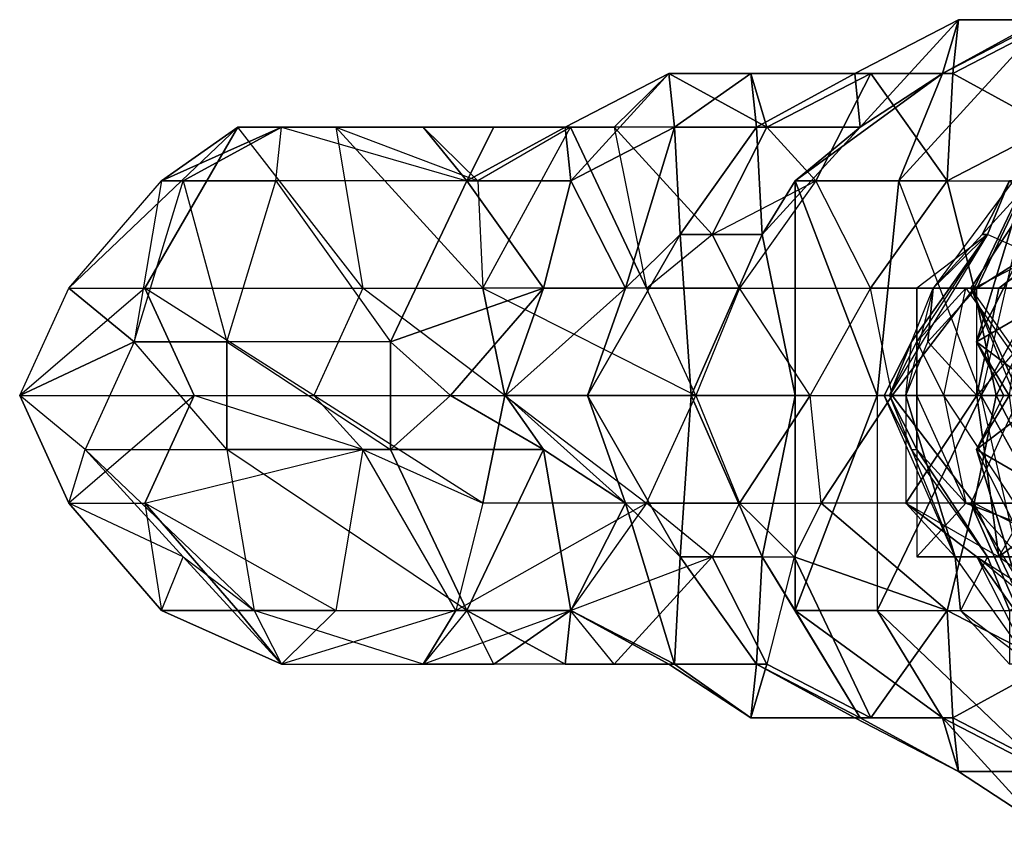
# Model space of a CAD drawing. Units: metres. Extents: x -0.293 to 0.119, y -0.352 to 0.372.
# Drawn here: x -0.293 to -0.207, y -0.023 to 0.048 of the extents above; entities that cross this region are included whole.
import ezdxf

# ---------------------------------------------------------------- set-up
doc = ezdxf.new("R2010")
doc.units = ezdxf.units.M

msp = doc.modelspace()

# ---------------------------------------------------------------- linework, layer by layer
for points in [[(-0.211542, 0.04294, -0.081518), (-0.220135, 0.04294, -0.077692), (-0.211034, 0.047644, -0.045686)], [(-0.220135, 0.04294, -0.077692), (-0.219642, 0.038237, -0.041854), (-0.211034, 0.047644, -0.045686)], [(-0.211034, 0.047644, -0.045686), (-0.219642, 0.038237, -0.041854), (-0.212448, 0.04294, -0.014131)], [(-0.212448, 0.04294, -0.014131), (-0.216252, 0.033533, 0.023619), (-0.203347, 0.047644, 0.017874)], [(-0.216252, 0.033533, 0.023619), (-0.20476, 0.033533, 0.049429), (-0.203347, 0.047644, 0.017874)], [(-0.211034, 0.047644, -0.045686), (-0.212448, 0.04294, -0.014131), (-0.203854, 0.047644, -0.017958)], [(-0.203854, 0.047644, -0.017958), (-0.212448, 0.04294, -0.014131), (-0.203347, 0.047644, 0.017874)], [(-0.202934, 0.038237, -0.085351), (-0.211542, 0.04294, -0.081518), (-0.20244, 0.047644, -0.049513)], [(-0.211542, 0.04294, -0.081518), (-0.211034, 0.047644, -0.045686), (-0.20244, 0.047644, -0.049513)], [(-0.20244, 0.047644, -0.049513), (-0.211034, 0.047644, -0.045686), (-0.203854, 0.047644, -0.017958)], [(-0.241227, 0.038237, -0.171359), (-0.245524, 0.038237, -0.169446), (-0.236437, 0.04294, -0.137434)], [(-0.245524, 0.038237, -0.169446), (-0.245031, 0.033533, -0.133608), (-0.236437, 0.04294, -0.137434)], [(-0.236437, 0.04294, -0.137434), (-0.245031, 0.033533, -0.133608), (-0.235923, 0.038237, -0.101588)], [(-0.241227, 0.038237, -0.171359), (-0.236437, 0.04294, -0.137434), (-0.227829, 0.038237, -0.141266)], [(-0.227829, 0.038237, -0.141266), (-0.236437, 0.04294, -0.137434), (-0.229243, 0.04294, -0.109711)], [(-0.236437, 0.04294, -0.137434), (-0.235923, 0.038237, -0.101588), (-0.229243, 0.04294, -0.109711)], [(-0.229243, 0.04294, -0.109711), (-0.235923, 0.038237, -0.101588), (-0.228743, 0.038237, -0.07386)], [(-0.227829, 0.038237, -0.141266), (-0.229243, 0.04294, -0.109711), (-0.218722, 0.04294, -0.109247)], [(-0.218722, 0.04294, -0.109247), (-0.229243, 0.04294, -0.109711), (-0.220135, 0.04294, -0.077692)], [(-0.229243, 0.04294, -0.109711), (-0.228743, 0.038237, -0.07386), (-0.220135, 0.04294, -0.077692)], [(-0.220135, 0.04294, -0.077692), (-0.228743, 0.038237, -0.07386), (-0.219642, 0.038237, -0.041854)], [(-0.223532, 0.033533, -0.143179), (-0.227829, 0.038237, -0.141266), (-0.218722, 0.04294, -0.109247)], [(-0.219642, 0.038237, -0.041854), (-0.225353, 0.033533, -0.008386), (-0.212448, 0.04294, -0.014131)], [(-0.212448, 0.04294, -0.014131), (-0.225353, 0.033533, -0.008386), (-0.216252, 0.033533, 0.023619)], [(-0.223532, 0.033533, -0.143179), (-0.218722, 0.04294, -0.109247), (-0.212041, 0.033533, -0.11737)], [(-0.218722, 0.04294, -0.109247), (-0.220135, 0.04294, -0.077692), (-0.211542, 0.04294, -0.081518)], [(-0.212041, 0.033533, -0.11737), (-0.218722, 0.04294, -0.109247), (-0.211542, 0.04294, -0.081518)], [(-0.212041, 0.033533, -0.11737), (-0.211542, 0.04294, -0.081518), (-0.202934, 0.038237, -0.085351)], [(-0.274217, 0.038237, -0.187596), (-0.289034, 0.024111, -0.186148), (-0.280905, 0.033533, -0.179453)], [(-0.274217, 0.038237, -0.187596), (-0.289034, 0.024111, -0.186148), (-0.282354, 0.024111, -0.194271)], [(-0.263239, 0.024111, -0.197633), (-0.274217, 0.038237, -0.187596), (-0.282354, 0.024111, -0.194271)], [(-0.270384, 0.038237, -0.178989), (-0.274217, 0.038237, -0.187596), (-0.280905, 0.033533, -0.179453)], [(-0.270384, 0.038237, -0.178989), (-0.280905, 0.033533, -0.179453), (-0.278992, 0.033533, -0.175156)], [(-0.270384, 0.038237, -0.178989), (-0.278992, 0.033533, -0.175156), (-0.270869, 0.033533, -0.168475)], [(-0.270384, 0.038237, -0.178989), (-0.265623, 0.038237, -0.191423), (-0.274217, 0.038237, -0.187596)], [(-0.263239, 0.024111, -0.197633), (-0.274217, 0.038237, -0.187596), (-0.265623, 0.038237, -0.191423)], [(-0.270384, 0.038237, -0.178989), (-0.254132, 0.033533, -0.165613), (-0.270869, 0.033533, -0.168475)], [(-0.257964, 0.038237, -0.174221), (-0.265623, 0.038237, -0.191423), (-0.270384, 0.038237, -0.178989)], [(-0.270384, 0.038237, -0.178989), (-0.254132, 0.033533, -0.165613), (-0.257964, 0.038237, -0.174221)], [(-0.252718, 0.024111, -0.197168), (-0.265623, 0.038237, -0.191423), (-0.263239, 0.024111, -0.197633)], [(-0.252718, 0.024111, -0.197168), (-0.265623, 0.038237, -0.191423), (-0.253183, 0.033533, -0.186647)], [(-0.257964, 0.038237, -0.174221), (-0.265623, 0.038237, -0.191423), (-0.253183, 0.033533, -0.186647)], [(-0.24506, 0.038237, -0.179967), (-0.251754, 0.038237, -0.171837), (-0.257964, 0.038237, -0.174221)], [(-0.24506, 0.038237, -0.179967), (-0.253183, 0.033533, -0.186647), (-0.257964, 0.038237, -0.174221)], [(-0.257964, 0.038237, -0.174221), (-0.254132, 0.033533, -0.165613), (-0.251754, 0.038237, -0.171837)], [(-0.251754, 0.038237, -0.171837), (-0.254132, 0.033533, -0.165613), (-0.245524, 0.038237, -0.169446)], [(-0.245524, 0.038237, -0.169446), (-0.254132, 0.033533, -0.165613), (-0.245031, 0.033533, -0.133608)], [(-0.252718, 0.024111, -0.197168), (-0.24506, 0.038237, -0.179967), (-0.253183, 0.033533, -0.186647)], [(-0.252718, 0.024111, -0.197168), (-0.24506, 0.038237, -0.179967), (-0.238379, 0.024111, -0.18809)], [(-0.251754, 0.038237, -0.171837), (-0.241227, 0.038237, -0.171359), (-0.245524, 0.038237, -0.169446)], [(-0.251754, 0.038237, -0.171837), (-0.241227, 0.038237, -0.171359), (-0.24506, 0.038237, -0.179967)], [(-0.241227, 0.038237, -0.171359), (-0.238379, 0.024111, -0.18809), (-0.24506, 0.038237, -0.179967)], [(-0.245031, 0.033533, -0.133608), (-0.240234, 0.024111, -0.099669), (-0.235923, 0.038237, -0.101588)], [(-0.241227, 0.038237, -0.171359), (-0.238379, 0.024111, -0.18809), (-0.232633, 0.028814, -0.175185)], [(-0.241227, 0.038237, -0.171359), (-0.232633, 0.028814, -0.175185), (-0.227829, 0.038237, -0.141266)], [(-0.235923, 0.038237, -0.101588), (-0.240234, 0.024111, -0.099669), (-0.235424, 0.028814, -0.065736)], [(-0.235923, 0.038237, -0.101588), (-0.235424, 0.028814, -0.065736), (-0.228743, 0.038237, -0.07386)], [(-0.228743, 0.038237, -0.07386), (-0.235424, 0.028814, -0.065736), (-0.228236, 0.028814, -0.038028)], [(-0.227829, 0.038237, -0.141266), (-0.232633, 0.028814, -0.175185), (-0.223532, 0.033533, -0.143179)], [(-0.228743, 0.038237, -0.07386), (-0.228236, 0.028814, -0.038028), (-0.219642, 0.038237, -0.041854)], [(-0.219642, 0.038237, -0.041854), (-0.228236, 0.028814, -0.038028), (-0.225353, 0.033533, -0.008386)], [(-0.202741, 0.038237, 0.19281), (-0.213254, 0.024111, 0.192325), (-0.20466, 0.033533, 0.188499)], [(-0.202741, 0.038237, 0.19281), (-0.213254, 0.024111, 0.192325), (-0.209421, 0.024111, 0.200933)], [(-0.209657, 0.024111, -0.12358), (-0.212041, 0.033533, -0.11737), (-0.202934, 0.038237, -0.085351)], [(-0.209657, 0.024111, -0.12358), (-0.202934, 0.038237, -0.085351), (-0.200556, 0.028814, -0.091575)], [(-0.194618, 0.033533, 0.199491), (-0.202741, 0.038237, 0.19281), (-0.209421, 0.024111, 0.200933)], [(-0.280905, 0.033533, -0.179453), (-0.283289, 0.019407, -0.173243), (-0.289034, 0.024111, -0.186148)], [(-0.280905, 0.033533, -0.179453), (-0.283289, 0.019407, -0.173243), (-0.278992, 0.033533, -0.175156)], [(-0.278992, 0.033533, -0.175156), (-0.275166, 0.019407, -0.166562), (-0.283289, 0.019407, -0.173243)], [(-0.278992, 0.033533, -0.175156), (-0.275166, 0.019407, -0.166562), (-0.270869, 0.033533, -0.168475)], [(-0.270869, 0.033533, -0.168475), (-0.260812, 0.019407, -0.15749), (-0.275166, 0.019407, -0.166562)], [(-0.270869, 0.033533, -0.168475), (-0.260812, 0.019407, -0.15749), (-0.254132, 0.033533, -0.165613)], [(-0.254132, 0.033533, -0.165613), (-0.260812, 0.019407, -0.15749), (-0.247408, 0.024111, -0.127384)], [(-0.254132, 0.033533, -0.165613), (-0.247408, 0.024111, -0.127384), (-0.245031, 0.033533, -0.133608)], [(-0.245031, 0.033533, -0.133608), (-0.247408, 0.024111, -0.127384), (-0.240234, 0.024111, -0.099669)], [(-0.223532, 0.033533, -0.143179), (-0.230242, 0.024111, -0.181415), (-0.232633, 0.028814, -0.175185)], [(-0.223532, 0.033533, -0.143179), (-0.230242, 0.024111, -0.181415), (-0.21875, 0.024111, -0.155606)], [(-0.228236, 0.028814, -0.038028), (-0.225353, 0.014704, -0.008386), (-0.225353, 0.033533, -0.008386)], [(-0.225353, 0.014704, -0.008386), (-0.218165, 0.014704, 0.019323), (-0.225353, 0.033533, -0.008386)], [(-0.225353, 0.033533, -0.008386), (-0.218165, 0.014704, 0.019323), (-0.216252, 0.033533, 0.023619)], [(-0.21875, 0.024111, -0.155606), (-0.223532, 0.033533, -0.143179), (-0.212041, 0.033533, -0.11737)], [(-0.21875, 0.024111, -0.155606), (-0.212041, 0.033533, -0.11737), (-0.209657, 0.024111, -0.12358)], [(-0.218165, 0.014704, 0.019323), (-0.209057, 0.014704, 0.051342), (-0.216252, 0.033533, 0.023619)], [(-0.216252, 0.033533, 0.023619), (-0.20476, 0.033533, 0.049429), (-0.209057, 0.014704, 0.051342)], [(-0.20466, 0.033533, 0.188499), (-0.208957, 0.028814, 0.190412), (-0.213254, 0.024111, 0.192325)], [(-0.20137, 0.024111, 0.114902), (-0.203754, 0.033533, 0.121112), (-0.209964, 0.024111, 0.118729)], [(-0.203754, 0.033533, 0.121112), (-0.206131, 0.024111, 0.127336), (-0.209964, 0.024111, 0.118729)], [(-0.204689, 0.028814, 0.14214), (-0.20945, 0.019407, 0.154574), (-0.205153, 0.033533, 0.152661)], [(-0.205153, 0.033533, 0.152661), (-0.20945, 0.019407, 0.154574), (-0.201327, 0.024111, 0.161255)], [(-0.207508, 0.024111, 0.20523), (-0.194618, 0.033533, 0.199491), (-0.209421, 0.024111, 0.200933)], [(-0.20476, 0.033533, 0.049429), (-0.209057, 0.014704, 0.051342), (-0.203797, 0.024111, 0.07476)], [(-0.20466, 0.033533, 0.188499), (-0.206573, 0.033533, 0.184202), (-0.208957, 0.028814, 0.190412)], [(-0.208957, 0.028814, 0.190412), (-0.206573, 0.033533, 0.184202), (-0.208486, 0.028814, 0.179905)], [(-0.206573, 0.033533, 0.184202), (-0.197965, 0.024111, 0.18037), (-0.208486, 0.028814, 0.179905)], [(-0.201298, 0.028814, 0.207614), (-0.194618, 0.033533, 0.199491), (-0.207508, 0.024111, 0.20523)], [(-0.240234, 0.024111, -0.099669), (-0.243553, 0.014704, -0.072431), (-0.235424, 0.028814, -0.065736)], [(-0.243553, 0.014704, -0.072431), (-0.23446, 0.014704, -0.040405), (-0.235424, 0.028814, -0.065736)], [(-0.230242, 0.024111, -0.181415), (-0.238379, 0.024111, -0.18809), (-0.232633, 0.028814, -0.175185)], [(-0.235424, 0.028814, -0.065736), (-0.23446, 0.014704, -0.040405), (-0.228236, 0.028814, -0.038028)], [(-0.23446, 0.014704, -0.040405), (-0.225353, 0.014704, -0.008386), (-0.228236, 0.028814, -0.038028)], [(-0.208486, 0.028814, 0.179905), (-0.21708, 0.014704, 0.183731), (-0.214696, 0.019407, 0.177521)], [(-0.208486, 0.028814, 0.179905), (-0.21708, 0.014704, 0.183731), (-0.215167, 0.019407, 0.188028)], [(-0.213254, 0.024111, 0.192325), (-0.208486, 0.028814, 0.179905), (-0.215167, 0.019407, 0.188028)], [(-0.197965, 0.024111, 0.18037), (-0.208486, 0.028814, 0.179905), (-0.214696, 0.024111, 0.177521)], [(-0.214696, 0.024111, 0.177521), (-0.214696, 0.019407, 0.177521), (-0.208486, 0.028814, 0.179905)], [(-0.208957, 0.028814, 0.190412), (-0.208486, 0.028814, 0.179905), (-0.213254, 0.024111, 0.192325)], [(-0.207744, 0.014704, -0.119283), (-0.209657, 0.024111, -0.12358), (-0.200556, 0.028814, -0.091575)], [(-0.206602, 0.014704, 0.137843), (-0.20945, 0.019407, 0.154574), (-0.204689, 0.028814, 0.14214)], [(-0.207744, 0.014704, -0.119283), (-0.200556, 0.028814, -0.091575), (-0.198637, 0.014704, -0.087264)], [(-0.201298, 0.028814, 0.207614), (-0.207508, 0.024111, 0.20523), (-0.201298, 0.024111, 0.207614)], [(-0.282354, 0.024111, -0.194271), (-0.293331, 0.014704, -0.184235), (-0.289034, 0.024111, -0.186148)], [(-0.282354, 0.024111, -0.194271), (-0.293331, 0.014704, -0.184235), (-0.278043, 0.014704, -0.19619)], [(-0.283289, 0.019407, -0.173243), (-0.293331, 0.014704, -0.184235), (-0.289034, 0.024111, -0.186148)], [(-0.267536, 0.014704, -0.19572), (-0.282354, 0.024111, -0.194271), (-0.278043, 0.014704, -0.19619)], [(-0.267536, 0.014704, -0.19572), (-0.282354, 0.024111, -0.194271), (-0.263239, 0.024111, -0.197633)], [(-0.250799, 0.014704, -0.192857), (-0.263239, 0.024111, -0.197633), (-0.267536, 0.014704, -0.19572)], [(-0.250799, 0.014704, -0.192857), (-0.263239, 0.024111, -0.197633), (-0.252718, 0.024111, -0.197168)], [(-0.260812, 0.019407, -0.15749), (-0.255552, 0.014704, -0.134072), (-0.247408, 0.024111, -0.127384)], [(-0.255552, 0.014704, -0.134072), (-0.250741, 0.014704, -0.10014), (-0.247408, 0.024111, -0.127384)], [(-0.252718, 0.024111, -0.197168), (-0.234068, 0.014704, -0.190009), (-0.250799, 0.014704, -0.192857)], [(-0.252718, 0.024111, -0.197168), (-0.234068, 0.014704, -0.190009), (-0.238379, 0.024111, -0.18809)], [(-0.247408, 0.024111, -0.127384), (-0.250741, 0.014704, -0.10014), (-0.240234, 0.024111, -0.099669)], [(-0.250741, 0.014704, -0.10014), (-0.243553, 0.014704, -0.072431), (-0.240234, 0.024111, -0.099669)], [(-0.230242, 0.024111, -0.181415), (-0.234068, 0.014704, -0.190009), (-0.238379, 0.024111, -0.18809)], [(-0.230242, 0.024111, -0.181415), (-0.234068, 0.014704, -0.190009), (-0.224025, 0.014704, -0.179017)], [(-0.21875, 0.024111, -0.155606), (-0.224025, 0.014704, -0.179017), (-0.230242, 0.024111, -0.181415)], [(-0.21875, 0.024111, -0.155606), (-0.224025, 0.014704, -0.179017), (-0.216837, 0.014704, -0.151309)], [(-0.216837, 0.014704, -0.151309), (-0.21875, 0.024111, -0.155606), (-0.209657, 0.024111, -0.12358)], [(-0.216837, 0.014704, -0.151309), (-0.209657, 0.024111, -0.12358), (-0.207744, 0.014704, -0.119283)], [(-0.213732, 0.019407, 0.202852), (-0.213254, 0.024111, 0.192325), (-0.215645, 0.014704, 0.198555)], [(-0.215645, 0.014704, 0.198555), (-0.215167, 0.019407, 0.188028), (-0.213254, 0.024111, 0.192325)], [(-0.197965, 0.024111, 0.18037), (-0.214696, 0.024111, 0.177521), (-0.210399, 0.024111, 0.175608)], [(-0.214696, 0.024111, 0.177521), (-0.210399, 0.024111, 0.175608), (-0.214696, 0.019407, 0.177521)], [(-0.214696, 0.019407, 0.177521), (-0.212319, 0.014704, 0.171297), (-0.210399, 0.024111, 0.175608)], [(-0.209421, 0.014704, 0.200933), (-0.209421, 0.024111, 0.200933), (-0.213732, 0.019407, 0.202852)], [(-0.213732, 0.019407, 0.202852), (-0.209421, 0.024111, 0.200933), (-0.213254, 0.024111, 0.192325)], [(-0.210399, 0.024111, 0.175608), (-0.203711, 0.014704, 0.167465), (-0.212319, 0.014704, 0.171297)], [(-0.197965, 0.024111, 0.18037), (-0.210399, 0.024111, 0.175608), (-0.206102, 0.024111, 0.173695)], [(-0.210399, 0.024111, 0.175608), (-0.203711, 0.014704, 0.167465), (-0.206102, 0.024111, 0.173695)], [(-0.203283, 0.014704, 0.110605), (-0.209964, 0.024111, 0.118729), (-0.205667, 0.014704, 0.116815)], [(-0.203283, 0.014704, 0.110605), (-0.209964, 0.024111, 0.118729), (-0.20137, 0.024111, 0.114902)], [(-0.209964, 0.024111, 0.118729), (-0.206131, 0.014704, 0.127336), (-0.206131, 0.024111, 0.127336)], [(-0.209964, 0.024111, 0.118729), (-0.206131, 0.014704, 0.127336), (-0.205667, 0.014704, 0.116815)], [(-0.20945, 0.019407, 0.154574), (-0.20324, 0.014704, 0.156958), (-0.201327, 0.024111, 0.161255)], [(-0.201298, 0.024111, 0.207614), (-0.209421, 0.014704, 0.200933), (-0.207508, 0.024111, 0.20523)], [(-0.201298, 0.024111, 0.207614), (-0.209421, 0.014704, 0.200933), (-0.199379, 0.014704, 0.211925)], [(-0.209421, 0.014704, 0.200933), (-0.209421, 0.024111, 0.200933), (-0.207508, 0.024111, 0.20523)], [(-0.209057, 0.014704, 0.051342), (-0.203797, 0.014704, 0.07476), (-0.203797, 0.024111, 0.07476)], [(-0.283289, 0.019407, -0.173243), (-0.287586, 0.01, -0.17133), (-0.293331, 0.014704, -0.184235)], [(-0.275166, 0.01, -0.166562), (-0.283289, 0.019407, -0.173243), (-0.287586, 0.01, -0.17133)], [(-0.275166, 0.01, -0.166562), (-0.283289, 0.019407, -0.173243), (-0.275166, 0.019407, -0.166562)], [(-0.275166, 0.019407, -0.166562), (-0.260812, 0.01, -0.15749), (-0.260812, 0.019407, -0.15749)], [(-0.275166, 0.019407, -0.166562), (-0.260812, 0.01, -0.15749), (-0.275166, 0.01, -0.166562)], [(-0.260812, 0.01, -0.15749), (-0.255552, 0.014704, -0.134072), (-0.260812, 0.019407, -0.15749)], [(-0.215645, 0.014704, 0.198555), (-0.215167, 0.019407, 0.188028), (-0.217565, 0.014704, 0.194245)], [(-0.217565, 0.014704, 0.194245), (-0.215167, 0.019407, 0.188028), (-0.21708, 0.014704, 0.183731)], [(-0.214696, 0.019407, 0.177521), (-0.214696, 0.014704, 0.177521), (-0.21708, 0.014704, 0.183731)], [(-0.209421, 0.014704, 0.200933), (-0.215645, 0.014704, 0.198555), (-0.213732, 0.019407, 0.202852)], [(-0.214696, 0.019407, 0.177521), (-0.212319, 0.014704, 0.171297), (-0.214696, 0.014704, 0.177521)], [(-0.207066, 0.014704, 0.148364), (-0.20324, 0.014704, 0.156958), (-0.20945, 0.019407, 0.154574)], [(-0.207066, 0.014704, 0.148364), (-0.20945, 0.019407, 0.154574), (-0.206602, 0.014704, 0.137843)], [(-0.278043, 0.014704, -0.19619), (-0.289034, 0.005296, -0.186148), (-0.293331, 0.014704, -0.184235)], [(-0.289034, 0.005296, -0.186148), (-0.287586, 0.01, -0.17133), (-0.293331, 0.014704, -0.184235)], [(-0.278043, 0.014704, -0.19619), (-0.289034, 0.005296, -0.186148), (-0.282354, 0.005296, -0.194271)], [(-0.263239, 0.01, -0.197633), (-0.278043, 0.014704, -0.19619), (-0.282354, 0.005296, -0.194271)], [(-0.263239, 0.01, -0.197633), (-0.278043, 0.014704, -0.19619), (-0.267536, 0.014704, -0.19572)], [(-0.252718, 0.005296, -0.197168), (-0.267536, 0.014704, -0.19572), (-0.250799, 0.014704, -0.192857)], [(-0.252718, 0.005296, -0.197168), (-0.267536, 0.014704, -0.19572), (-0.263239, 0.01, -0.197633)], [(-0.247408, 0.01, -0.127384), (-0.260812, 0.01, -0.15749), (-0.255552, 0.014704, -0.134072)], [(-0.247408, 0.01, -0.127384), (-0.255552, 0.014704, -0.134072), (-0.250741, 0.014704, -0.10014)], [(-0.250799, 0.014704, -0.192857), (-0.238379, 0.005296, -0.18809), (-0.252718, 0.005296, -0.197168)], [(-0.250799, 0.014704, -0.192857), (-0.238379, 0.005296, -0.18809), (-0.234068, 0.014704, -0.190009)], [(-0.247408, 0.01, -0.127384), (-0.250741, 0.014704, -0.10014), (-0.240234, 0.005296, -0.099669)], [(-0.240234, 0.005296, -0.099669), (-0.250741, 0.014704, -0.10014), (-0.243553, 0.014704, -0.072431)], [(-0.240234, 0.005296, -0.099669), (-0.243553, 0.014704, -0.072431), (-0.235424, 0.000593, -0.065736)], [(-0.235424, 0.000593, -0.065736), (-0.243553, 0.014704, -0.072431), (-0.23446, 0.014704, -0.040405)], [(-0.234068, 0.014704, -0.190009), (-0.230242, 0.005296, -0.181415), (-0.238379, 0.005296, -0.18809)], [(-0.235424, 0.000593, -0.065736), (-0.23446, 0.014704, -0.040405), (-0.228236, 0.000593, -0.038028)], [(-0.228236, 0.000593, -0.038028), (-0.23446, 0.014704, -0.040405), (-0.225353, 0.014704, -0.008386)], [(-0.234068, 0.014704, -0.190009), (-0.230242, 0.005296, -0.181415), (-0.224025, 0.014704, -0.179017)], [(-0.223062, 0.005296, -0.153686), (-0.224025, 0.014704, -0.179017), (-0.230242, 0.005296, -0.181415)], [(-0.228236, 0.000593, -0.038028), (-0.225353, 0.014704, -0.008386), (-0.225353, -0.00411, -0.008386)], [(-0.225353, -0.00411, -0.008386), (-0.225353, 0.014704, -0.008386), (-0.218165, 0.014704, 0.019323)], [(-0.225353, -0.00411, -0.008386), (-0.218165, 0.014704, 0.019323), (-0.218165, -0.00411, 0.019323)], [(-0.223062, 0.005296, -0.153686), (-0.224025, 0.014704, -0.179017), (-0.216837, 0.014704, -0.151309)], [(-0.223062, 0.005296, -0.153686), (-0.216837, 0.014704, -0.151309), (-0.209657, 0.005296, -0.12358)], [(-0.218165, -0.00411, 0.019323), (-0.20476, -0.00411, 0.049429), (-0.209057, 0.014704, 0.051342)], [(-0.218165, -0.00411, 0.019323), (-0.209057, 0.014704, 0.051342), (-0.218165, 0.014704, 0.019323)], [(-0.211335, 0.000593, 0.196636), (-0.217565, 0.014704, 0.194245), (-0.215645, 0.014704, 0.198555)], [(-0.211335, 0.000593, 0.196636), (-0.217565, 0.014704, 0.194245), (-0.215167, 0.01, 0.188028)], [(-0.215167, 0.01, 0.188028), (-0.217565, 0.014704, 0.194245), (-0.21708, 0.014704, 0.183731)], [(-0.215167, 0.01, 0.188028), (-0.214696, 0.01, 0.177521), (-0.21708, 0.014704, 0.183731)], [(-0.214696, 0.01, 0.177521), (-0.214696, 0.014704, 0.177521), (-0.21708, 0.014704, 0.183731)], [(-0.209657, 0.005296, -0.12358), (-0.216837, 0.014704, -0.151309), (-0.207744, 0.014704, -0.119283)], [(-0.215645, 0.005296, 0.198555), (-0.207508, 0.000593, 0.20523), (-0.209421, 0.014704, 0.200933)], [(-0.215645, 0.005296, 0.198555), (-0.209421, 0.014704, 0.200933), (-0.215645, 0.014704, 0.198555)], [(-0.215645, 0.005296, 0.198555), (-0.211335, 0.000593, 0.196636), (-0.215645, 0.014704, 0.198555)], [(-0.210399, 0.005296, 0.175608), (-0.214696, 0.014704, 0.177521), (-0.212319, 0.014704, 0.171297)], [(-0.210399, 0.005296, 0.175608), (-0.214696, 0.014704, 0.177521), (-0.214696, 0.01, 0.177521)], [(-0.206102, 0.005296, 0.173695), (-0.212319, 0.014704, 0.171297), (-0.203711, 0.014704, 0.167465)], [(-0.206102, 0.005296, 0.173695), (-0.212319, 0.014704, 0.171297), (-0.210399, 0.005296, 0.175608)], [(-0.20137, 0.005296, 0.114902), (-0.205667, 0.014704, 0.116815), (-0.209964, 0.005296, 0.118729)], [(-0.206131, 0.005296, 0.127336), (-0.205667, 0.014704, 0.116815), (-0.209964, 0.005296, 0.118729)], [(-0.209657, 0.005296, -0.12358), (-0.207744, 0.014704, -0.119283), (-0.200556, 0.000593, -0.091575)], [(-0.20945, 0.01, 0.154574), (-0.207066, 0.014704, 0.148364), (-0.20324, 0.014704, 0.156958)], [(-0.20945, 0.01, 0.154574), (-0.207066, 0.014704, 0.148364), (-0.206602, 0.014704, 0.137843)], [(-0.20945, 0.01, 0.154574), (-0.206602, 0.014704, 0.137843), (-0.204689, 0.000593, 0.14214)], [(-0.20945, 0.01, 0.154574), (-0.20324, 0.014704, 0.156958), (-0.201327, 0.005296, 0.161255)], [(-0.207508, 0.000593, 0.20523), (-0.199379, 0.014704, 0.211925), (-0.209421, 0.014704, 0.200933)], [(-0.20476, -0.00411, 0.049429), (-0.209057, 0.014704, 0.051342), (-0.203797, 0.005296, 0.07476)], [(-0.203797, 0.005296, 0.07476), (-0.209057, 0.014704, 0.051342), (-0.203797, 0.014704, 0.07476)], [(-0.200556, 0.000593, -0.091575), (-0.207744, 0.014704, -0.119283), (-0.198637, 0.014704, -0.087264)], [(-0.207508, 0.000593, 0.20523), (-0.199379, 0.014704, 0.211925), (-0.201298, 0.005296, 0.207614)], [(-0.278992, 0.000593, -0.175156), (-0.289034, 0.005296, -0.186148), (-0.287586, 0.01, -0.17133)], [(-0.272782, -0.00411, -0.172772), (-0.287586, 0.01, -0.17133), (-0.275166, 0.01, -0.166562)], [(-0.272782, -0.00411, -0.172772), (-0.287586, 0.01, -0.17133), (-0.278992, 0.000593, -0.175156)], [(-0.265623, -0.00411, -0.191423), (-0.282354, 0.005296, -0.194271), (-0.263239, 0.01, -0.197633)], [(-0.254132, -0.00411, -0.165613), (-0.275166, 0.01, -0.166562), (-0.260812, 0.01, -0.15749)], [(-0.254132, -0.00411, -0.165613), (-0.275166, 0.01, -0.166562), (-0.272782, -0.00411, -0.172772)], [(-0.255096, -0.00411, -0.190944), (-0.263239, 0.01, -0.197633), (-0.265623, -0.00411, -0.191423)], [(-0.255096, -0.00411, -0.190944), (-0.263239, 0.01, -0.197633), (-0.252718, 0.005296, -0.197168)], [(-0.254132, -0.00411, -0.165613), (-0.260812, 0.01, -0.15749), (-0.247408, 0.01, -0.127384)], [(-0.254132, -0.00411, -0.165613), (-0.247408, 0.01, -0.127384), (-0.245031, -0.00411, -0.133608)], [(-0.245031, -0.00411, -0.133608), (-0.247408, 0.01, -0.127384), (-0.240234, 0.005296, -0.099669)], [(-0.211335, 0.000593, 0.196636), (-0.208486, 0.000593, 0.179905), (-0.215167, 0.01, 0.188028)], [(-0.215167, 0.01, 0.188028), (-0.214696, 0.01, 0.177521), (-0.208486, 0.000593, 0.179905)], [(-0.214696, 0.000593, 0.177521), (-0.210399, 0.005296, 0.175608), (-0.214696, 0.01, 0.177521)], [(-0.214696, 0.000593, 0.177521), (-0.208486, 0.000593, 0.179905), (-0.214696, 0.01, 0.177521)], [(-0.204689, 0.000593, 0.14214), (-0.20945, 0.01, 0.154574), (-0.205153, -0.00411, 0.152661)], [(-0.205153, -0.00411, 0.152661), (-0.20945, 0.01, 0.154574), (-0.201327, 0.005296, 0.161255)], [(-0.282354, 0.005296, -0.194271), (-0.280905, -0.00411, -0.179453), (-0.289034, 0.005296, -0.186148)], [(-0.278992, 0.000593, -0.175156), (-0.289034, 0.005296, -0.186148), (-0.280905, -0.00411, -0.179453)], [(-0.265623, -0.00411, -0.191423), (-0.282354, 0.005296, -0.194271), (-0.274217, -0.00411, -0.187596)], [(-0.282354, 0.005296, -0.194271), (-0.280905, -0.00411, -0.179453), (-0.274217, -0.00411, -0.187596)], [(-0.255096, -0.00411, -0.190944), (-0.238379, 0.005296, -0.18809), (-0.252718, 0.005296, -0.197168)], [(-0.255096, -0.00411, -0.190944), (-0.238379, 0.005296, -0.18809), (-0.24506, -0.00411, -0.179967)], [(-0.24506, -0.00411, -0.179967), (-0.232633, 0.000593, -0.175185), (-0.238379, 0.005296, -0.18809)], [(-0.245031, -0.00411, -0.133608), (-0.240234, 0.005296, -0.099669), (-0.235923, -0.008814, -0.101588)], [(-0.235923, -0.008814, -0.101588), (-0.240234, 0.005296, -0.099669), (-0.235424, 0.000593, -0.065736)], [(-0.232633, 0.000593, -0.175185), (-0.238379, 0.005296, -0.18809), (-0.230242, 0.005296, -0.181415)], [(-0.225445, 0.000593, -0.147476), (-0.230242, 0.005296, -0.181415), (-0.232633, 0.000593, -0.175185)], [(-0.225445, 0.000593, -0.147476), (-0.230242, 0.005296, -0.181415), (-0.223062, 0.005296, -0.153686)], [(-0.223062, 0.005296, -0.153686), (-0.225445, 0.000593, -0.147476), (-0.212041, -0.00411, -0.11737)], [(-0.223062, 0.005296, -0.153686), (-0.212041, -0.00411, -0.11737), (-0.209657, 0.005296, -0.12358)], [(-0.215645, 0.005296, 0.198555), (-0.207508, 0.000593, 0.20523), (-0.209421, 0.000593, 0.200933)], [(-0.215645, 0.005296, 0.198555), (-0.209421, 0.000593, 0.200933), (-0.211335, 0.000593, 0.196636)], [(-0.197965, 0.000593, 0.18037), (-0.214696, 0.000593, 0.177521), (-0.210399, 0.005296, 0.175608)], [(-0.209657, 0.005296, -0.12358), (-0.212041, -0.00411, -0.11737), (-0.202934, -0.008814, -0.085351)], [(-0.197965, 0.000593, 0.18037), (-0.210399, 0.005296, 0.175608), (-0.206102, 0.005296, 0.173695)], [(-0.20137, -0.00411, 0.114902), (-0.209964, 0.005296, 0.118729), (-0.203754, -0.008814, 0.121112)], [(-0.20137, -0.00411, 0.114902), (-0.209964, 0.005296, 0.118729), (-0.20137, 0.005296, 0.114902)], [(-0.209964, 0.005296, 0.118729), (-0.204218, -0.00411, 0.131633), (-0.206131, 0.005296, 0.127336)], [(-0.209964, 0.005296, 0.118729), (-0.204218, -0.00411, 0.131633), (-0.203754, -0.008814, 0.121112)], [(-0.209657, 0.005296, -0.12358), (-0.202934, -0.008814, -0.085351), (-0.200556, 0.000593, -0.091575)], [(-0.197001, 0.000593, 0.205701), (-0.207508, 0.000593, 0.20523), (-0.201298, 0.005296, 0.207614)], [(-0.270384, -0.008814, -0.178989), (-0.280905, -0.00411, -0.179453), (-0.278992, 0.000593, -0.175156)], [(-0.270384, -0.008814, -0.178989), (-0.278992, 0.000593, -0.175156), (-0.272782, -0.00411, -0.172772)], [(-0.24506, -0.00411, -0.179967), (-0.232633, 0.000593, -0.175185), (-0.241227, -0.008814, -0.171359)], [(-0.241227, -0.008814, -0.171359), (-0.232633, 0.000593, -0.175185), (-0.227829, -0.008814, -0.141266)], [(-0.235923, -0.008814, -0.101588), (-0.235424, 0.000593, -0.065736), (-0.228743, -0.008814, -0.07386)], [(-0.228743, -0.008814, -0.07386), (-0.235424, 0.000593, -0.065736), (-0.228236, 0.000593, -0.038028)], [(-0.227829, -0.008814, -0.141266), (-0.232633, 0.000593, -0.175185), (-0.225445, 0.000593, -0.147476)], [(-0.228743, -0.008814, -0.07386), (-0.228236, 0.000593, -0.038028), (-0.219642, -0.013533, -0.041854)], [(-0.219642, -0.013533, -0.041854), (-0.228236, 0.000593, -0.038028), (-0.225353, -0.00411, -0.008386)], [(-0.225445, 0.000593, -0.147476), (-0.227829, -0.008814, -0.141266), (-0.218722, -0.013533, -0.109247)], [(-0.225445, 0.000593, -0.147476), (-0.218722, -0.013533, -0.109247), (-0.212041, -0.00411, -0.11737)], [(-0.197965, 0.000593, 0.18037), (-0.208486, 0.000593, 0.179905), (-0.214696, 0.000593, 0.177521)], [(-0.209421, 0.000593, 0.200933), (-0.20466, -0.008814, 0.188499), (-0.211335, 0.000593, 0.196636)], [(-0.20466, -0.008814, 0.188499), (-0.211335, 0.000593, 0.196636), (-0.21087, -0.00411, 0.186115)], [(-0.21087, -0.00411, 0.186115), (-0.211335, 0.000593, 0.196636), (-0.208486, 0.000593, 0.179905)], [(-0.21087, -0.00411, 0.186115), (-0.206573, -0.00411, 0.184202), (-0.208486, 0.000593, 0.179905)], [(-0.207508, 0.000593, 0.20523), (-0.209421, 0.000593, 0.200933), (-0.194618, -0.008814, 0.199491)], [(-0.19222, -0.013533, 0.193274), (-0.209421, 0.000593, 0.200933), (-0.202741, -0.008814, 0.19281)], [(-0.19222, -0.013533, 0.193274), (-0.209421, 0.000593, 0.200933), (-0.194618, -0.008814, 0.199491)], [(-0.209421, 0.000593, 0.200933), (-0.20466, -0.008814, 0.188499), (-0.202741, -0.008814, 0.19281)], [(-0.206573, -0.00411, 0.184202), (-0.197965, 0.000593, 0.18037), (-0.208486, 0.000593, 0.179905)], [(-0.197001, 0.000593, 0.205701), (-0.194618, -0.008814, 0.199491), (-0.207508, 0.000593, 0.20523)], [(-0.270384, -0.008814, -0.178989), (-0.274217, -0.00411, -0.187596), (-0.280905, -0.00411, -0.179453)], [(-0.270384, -0.008814, -0.178989), (-0.265623, -0.00411, -0.191423), (-0.274217, -0.00411, -0.187596)], [(-0.257964, -0.008814, -0.174221), (-0.272782, -0.00411, -0.172772), (-0.254132, -0.00411, -0.165613)], [(-0.257964, -0.008814, -0.174221), (-0.272782, -0.00411, -0.172772), (-0.270384, -0.008814, -0.178989)], [(-0.255096, -0.00411, -0.190944), (-0.270384, -0.008814, -0.178989), (-0.257964, -0.008814, -0.174221)], [(-0.255096, -0.00411, -0.190944), (-0.270384, -0.008814, -0.178989), (-0.265623, -0.00411, -0.191423)], [(-0.24506, -0.00411, -0.179967), (-0.251754, -0.008814, -0.171837), (-0.257964, -0.008814, -0.174221)], [(-0.24506, -0.00411, -0.179967), (-0.255096, -0.00411, -0.190944), (-0.257964, -0.008814, -0.174221)], [(-0.257964, -0.008814, -0.174221), (-0.251754, -0.008814, -0.171837), (-0.254132, -0.00411, -0.165613)], [(-0.251754, -0.008814, -0.171837), (-0.254132, -0.00411, -0.165613), (-0.245524, -0.008814, -0.169446)], [(-0.245524, -0.008814, -0.169446), (-0.254132, -0.00411, -0.165613), (-0.245031, -0.00411, -0.133608)], [(-0.24506, -0.00411, -0.179967), (-0.245524, -0.008814, -0.169446), (-0.251754, -0.008814, -0.171837)], [(-0.24506, -0.00411, -0.179967), (-0.245524, -0.008814, -0.169446), (-0.241227, -0.008814, -0.171359)], [(-0.245524, -0.008814, -0.169446), (-0.245031, -0.00411, -0.133608), (-0.236437, -0.008814, -0.137434)], [(-0.236437, -0.008814, -0.137434), (-0.245031, -0.00411, -0.133608), (-0.235923, -0.008814, -0.101588)], [(-0.219642, -0.013533, -0.041854), (-0.225353, -0.00411, -0.008386), (-0.212448, -0.013533, -0.014131)], [(-0.212448, -0.013533, -0.014131), (-0.225353, -0.00411, -0.008386), (-0.218165, -0.00411, 0.019323)], [(-0.212041, -0.00411, -0.11737), (-0.218722, -0.013533, -0.109247), (-0.211542, -0.013533, -0.081518)], [(-0.212448, -0.013533, -0.014131), (-0.218165, -0.00411, 0.019323), (-0.203347, -0.018236, 0.017874)], [(-0.218165, -0.00411, 0.019323), (-0.20476, -0.00411, 0.049429), (-0.203347, -0.018236, 0.017874)], [(-0.212041, -0.00411, -0.11737), (-0.211542, -0.013533, -0.081518), (-0.202934, -0.008814, -0.085351)], [(-0.20466, -0.008814, 0.188499), (-0.206573, -0.008814, 0.184202), (-0.21087, -0.00411, 0.186115)], [(-0.21087, -0.00411, 0.186115), (-0.206573, -0.00411, 0.184202), (-0.206573, -0.008814, 0.184202)], [(-0.241227, -0.008814, -0.171359), (-0.245524, -0.008814, -0.169446), (-0.236437, -0.008814, -0.137434)], [(-0.241227, -0.008814, -0.171359), (-0.236437, -0.008814, -0.137434), (-0.227829, -0.008814, -0.141266)], [(-0.227829, -0.008814, -0.141266), (-0.236437, -0.008814, -0.137434), (-0.229243, -0.013533, -0.109711)], [(-0.236437, -0.008814, -0.137434), (-0.235923, -0.008814, -0.101588), (-0.229243, -0.013533, -0.109711)], [(-0.229243, -0.013533, -0.109711), (-0.235923, -0.008814, -0.101588), (-0.228743, -0.008814, -0.07386)], [(-0.227829, -0.008814, -0.141266), (-0.229243, -0.013533, -0.109711), (-0.218722, -0.013533, -0.109247)], [(-0.229243, -0.013533, -0.109711), (-0.228743, -0.008814, -0.07386), (-0.220135, -0.013533, -0.077692)], [(-0.220135, -0.013533, -0.077692), (-0.228743, -0.008814, -0.07386), (-0.219642, -0.013533, -0.041854)], [(-0.202934, -0.008814, -0.085351), (-0.211542, -0.013533, -0.081518), (-0.20244, -0.018236, -0.049513)], [(-0.218722, -0.013533, -0.109247), (-0.229243, -0.013533, -0.109711), (-0.220135, -0.013533, -0.077692)], [(-0.218722, -0.013533, -0.109247), (-0.220135, -0.013533, -0.077692), (-0.211542, -0.013533, -0.081518)], [(-0.211542, -0.013533, -0.081518), (-0.220135, -0.013533, -0.077692), (-0.211034, -0.018236, -0.045686)], [(-0.220135, -0.013533, -0.077692), (-0.219642, -0.013533, -0.041854), (-0.211034, -0.018236, -0.045686)], [(-0.211034, -0.018236, -0.045686), (-0.219642, -0.013533, -0.041854), (-0.212448, -0.013533, -0.014131)], [(-0.211034, -0.018236, -0.045686), (-0.212448, -0.013533, -0.014131), (-0.203854, -0.02294, -0.017958)], [(-0.203854, -0.02294, -0.017958), (-0.212448, -0.013533, -0.014131), (-0.203347, -0.018236, 0.017874)], [(-0.211542, -0.013533, -0.081518), (-0.211034, -0.018236, -0.045686), (-0.20244, -0.018236, -0.049513)], [(-0.20244, -0.018236, -0.049513), (-0.211034, -0.018236, -0.045686), (-0.203854, -0.02294, -0.017958)]]:
    msp.add_3dface(points)

doc.saveas('drawing.dxf')
